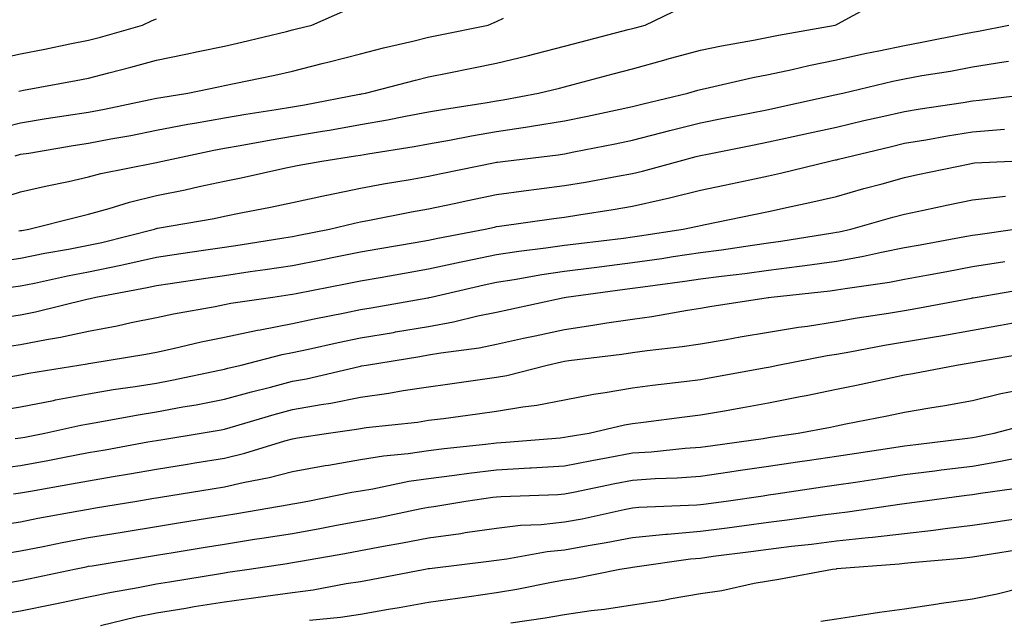
# Model space of a CAD drawing. Units: inches. Extents: x 955283 to 957923, y 7345418 to 7348058.
# Drawn here: x 955948 to 956093, y 7346825 to 7346913 of the extents above; entities that cross this region are included whole.
import ezdxf

# ---------------------------------------------------------------- set-up
doc = ezdxf.new("R2010")
doc.units = ezdxf.units.IN
doc.header["$MEASUREMENT"] = 0
doc.layers.add('Contour_95527345', color=7, linetype='Continuous', true_color=0x10c8a7)

msp = doc.modelspace()

# ---------------------------------------------------------------- linework, layer by layer
at = {"layer": 'Contour_95527345'}
for points in [[(955943.87, 7346886.1, 3327), (955948.05, 7346887.38, 3327), (955951.72, 7346888.25, 3327), (955955.07, 7346888.94, 3327), (955958.05, 7346889.61, 3327), (955959.86, 7346890.11, 3327), (955967.79, 7346891.66, 3327), (955968.05, 7346891.72, 3327), (955968.22, 7346891.75, 3327), (955968.93, 7346891.92, 3327), (955976.44, 7346893.53, 3327), (955978.05, 7346893.82, 3327), (955980.34, 7346894.21, 3327), (955984.91, 7346895.06, 3327), (955988.05, 7346895.58, 3327), (955992.46, 7346896.33, 3327), (955993.48, 7346896.49, 3327), (955998.05, 7346897.3, 3327), (956001.99, 7346897.98, 3327), (956004.65, 7346898.52, 3327), (956008.05, 7346899.15, 3327), (956010.4, 7346899.57, 3327), (956016.67, 7346900.54, 3327), (956018.05, 7346900.78, 3327), (956019.04, 7346900.93, 3327), (956024.24, 7346901.92, 3327), (956027.31, 7346902.66, 3327), (956028.05, 7346902.85, 3327), (956029.31, 7346903.18, 3327), (956035.22, 7346904.75, 3327), (956038.05, 7346905.49, 3327), (956042.99, 7346906.86, 3327), (956043.08, 7346906.89, 3327), (956048.05, 7346908.22, 3327), (956051.11, 7346908.86, 3327), (956055.82, 7346909.69, 3327), (956058.05, 7346910.13, 3327), (956059.52, 7346910.45, 3327), (956067.84, 7346911.92, 3327), (956067.98, 7346911.98, 3327), (956068.05, 7346912.02, 3327), (956068.26, 7346912.13, 3327), (956074.49, 7346915.49, 3327)], [(955947.25, 7346892.72, 3328), (955948.05, 7346892.92, 3328), (955949.24, 7346893.11, 3328), (955955.76, 7346894.21, 3328), (955958.05, 7346894.57, 3328), (955961.32, 7346895.19, 3328), (955964.26, 7346895.71, 3328), (955968.05, 7346896.45, 3328), (955972.64, 7346897.33, 3328), (955973.62, 7346897.49, 3328), (955978.05, 7346898.29, 3328), (955981.15, 7346898.82, 3328), (955985.62, 7346899.49, 3328), (955988.05, 7346899.89, 3328), (955989.79, 7346900.19, 3328), (955997.88, 7346901.75, 3328), (955998.05, 7346901.78, 3328), (955998.17, 7346901.8, 3328), (955998.75, 7346901.92, 3328), (956006.13, 7346903.84, 3328), (956008.05, 7346904.31, 3328), (956011.04, 7346904.91, 3328), (956014.4, 7346905.57, 3328), (956018.05, 7346906.3, 3328), (956022.55, 7346907.42, 3328), (956023.89, 7346907.76, 3328), (956028.05, 7346908.8, 3328), (956030.51, 7346909.45, 3328), (956037.39, 7346911.26, 3328), (956038.05, 7346911.43, 3328), (956038.43, 7346911.53, 3328), (956039.92, 7346911.92, 3328), (956045.4, 7346914.57, 3328)], [(955943.55, 7346896.43, 3329), (955948.05, 7346897.56, 3329), (955951.8, 7346898.17, 3329), (955954.75, 7346898.61, 3329), (955958.05, 7346899.14, 3329), (955960.38, 7346899.58, 3329), (955967.11, 7346900.98, 3329), (955968.05, 7346901.16, 3329), (955968.68, 7346901.29, 3329), (955972.64, 7346901.92, 3329), (955977.14, 7346902.83, 3329), (955978.05, 7346903.02, 3329), (955979.46, 7346903.33, 3329), (955985.43, 7346904.54, 3329), (955988.05, 7346905.13, 3329), (955992.39, 7346906.26, 3329), (955993.44, 7346906.53, 3329), (955998.05, 7346907.71, 3329), (956001.41, 7346908.56, 3329), (956005.71, 7346909.58, 3329), (956008.05, 7346910.15, 3329), (956009.52, 7346910.45, 3329), (956016.8, 7346911.92, 3329), (956017.69, 7346912.28, 3329), (956018.05, 7346912.44, 3329), (956019.09, 7346912.96, 3329)], [(955947.77, 7346902.2, 3330), (955948.05, 7346902.26, 3330), (955948.47, 7346902.34, 3330), (955956.22, 7346903.75, 3330), (955958.05, 7346904.11, 3330), (955961.03, 7346904.9, 3330), (955964.25, 7346905.72, 3330), (955968.05, 7346906.76, 3330), (955972.33, 7346907.64, 3330), (955974.16, 7346908.03, 3330), (955978.05, 7346908.84, 3330), (955980.58, 7346909.4, 3330), (955987.13, 7346911, 3330), (955988.05, 7346911.21, 3330), (955988.62, 7346911.35, 3330), (955990.89, 7346911.92, 3330), (955995.87, 7346914.1, 3330)], [(955943.3, 7346906.66, 3331), (955948.05, 7346907.69, 3331), (955951.59, 7346908.37, 3331), (955955.29, 7346909.15, 3331), (955958.05, 7346909.7, 3331), (955959.8, 7346910.17, 3331), (955965.97, 7346911.92, 3331), (955967.39, 7346912.58, 3331), (955968.05, 7346912.85, 3331)], [(955947.79, 7346881.66, 3326), (955948.05, 7346881.7, 3326), (955948.24, 7346881.73, 3326), (955949.27, 7346881.92, 3326), (955956.27, 7346883.7, 3326), (955958.05, 7346884.1, 3326), (955961.06, 7346884.93, 3326), (955964.08, 7346885.9, 3326), (955968.05, 7346886.87, 3326), (955972.27, 7346887.7, 3326), (955974.31, 7346888.17, 3326), (955978.05, 7346888.96, 3326), (955980.5, 7346889.47, 3326), (955987.04, 7346890.91, 3326), (955988.05, 7346891.13, 3326), (955988.7, 7346891.27, 3326), (955992.36, 7346891.92, 3326), (955997.3, 7346892.68, 3326), (955998.05, 7346892.81, 3326), (955999.12, 7346893, 3326), (956005.91, 7346894.05, 3326), (956008.05, 7346894.44, 3326), (956011.13, 7346895, 3326), (956014.34, 7346895.63, 3326), (956018.05, 7346896.28, 3326), (956022.96, 7346897.01, 3326), (956023.19, 7346897.06, 3326), (956028.05, 7346897.84, 3326), (956031.44, 7346898.53, 3326), (956035.56, 7346899.43, 3326), (956038.05, 7346899.95, 3326), (956039.61, 7346900.35, 3326), (956046.17, 7346901.92, 3326), (956047.63, 7346902.34, 3326), (956048.05, 7346902.45, 3326), (956048.71, 7346902.59, 3326), (956055.76, 7346904.21, 3326), (956058.05, 7346904.66, 3326), (956061.55, 7346905.41, 3326), (956063.97, 7346906, 3326), (956068.05, 7346906.83, 3326), (956072.22, 7346907.75, 3326), (956074.27, 7346908.15, 3326), (956078.05, 7346908.94, 3326), (956080.58, 7346909.39, 3326), (956086.78, 7346910.65, 3326), (956088.05, 7346910.88, 3326), (956088.94, 7346911.03, 3326), (956093.38, 7346911.92, 3326)], [(955943.07, 7346876.9, 3325), (955948.05, 7346877.63, 3325), (955951.61, 7346878.36, 3325), (955955.11, 7346878.98, 3325), (955958.05, 7346879.56, 3325), (955960, 7346879.97, 3325), (955967.74, 7346881.92, 3325), (955967.97, 7346881.99, 3325), (955968.05, 7346882.01, 3325), (955968.17, 7346882.04, 3325), (955976.49, 7346883.48, 3325), (955978.05, 7346883.8, 3325), (955980.42, 7346884.3, 3325), (955984.81, 7346885.16, 3325), (955988.05, 7346885.84, 3325), (955993.04, 7346886.93, 3325), (955993.06, 7346886.93, 3325), (955998.05, 7346887.95, 3325), (956001.41, 7346888.57, 3325), (956005.34, 7346889.21, 3325), (956008.05, 7346889.69, 3325), (956009.89, 7346890.09, 3325), (956017.84, 7346891.72, 3325), (956018.05, 7346891.76, 3325), (956018.19, 7346891.78, 3325), (956019.36, 7346891.92, 3325), (956027.11, 7346892.85, 3325), (956028.05, 7346893, 3325), (956029.41, 7346893.28, 3325), (956035.51, 7346894.46, 3325), (956038.05, 7346894.99, 3325), (956042.19, 7346896.06, 3325), (956043.55, 7346896.43, 3325), (956048.05, 7346897.55, 3325), (956051.69, 7346898.28, 3325), (956055.07, 7346898.94, 3325), (956058.05, 7346899.53, 3325), (956060.01, 7346899.96, 3325), (956067.79, 7346901.65, 3325), (956068.05, 7346901.71, 3325), (956068.22, 7346901.75, 3325), (956068.98, 7346901.92, 3325), (956076.31, 7346903.66, 3325), (956078.05, 7346904.03, 3325), (956080.62, 7346904.49, 3325), (956084.81, 7346905.16, 3325), (956088.05, 7346905.76, 3325), (956092.65, 7346906.52, 3325), (956093.35, 7346906.62, 3325)], [(955946.61, 7346873.36, 3324), (955948.05, 7346873.57, 3324), (955950.11, 7346873.98, 3324), (955954.93, 7346875.04, 3324), (955958.05, 7346875.65, 3324), (955962.77, 7346876.64, 3324), (955963.25, 7346876.73, 3324), (955968.05, 7346877.81, 3324), (955971.62, 7346878.35, 3324), (955974.95, 7346878.82, 3324), (955978.05, 7346879.28, 3324), (955980.35, 7346879.62, 3324), (955986.76, 7346880.63, 3324), (955988.05, 7346880.83, 3324), (955988.96, 7346881.01, 3324), (955993.47, 7346881.92, 3324), (955997.15, 7346882.81, 3324), (955998.05, 7346883, 3324), (955999.37, 7346883.24, 3324), (956005.53, 7346884.44, 3324), (956008.05, 7346884.89, 3324), (956011.83, 7346885.69, 3324), (956013.83, 7346886.14, 3324), (956018.05, 7346887.02, 3324), (956022.38, 7346887.6, 3324), (956023.91, 7346887.78, 3324), (956028.05, 7346888.32, 3324), (956031.14, 7346888.83, 3324), (956035.84, 7346889.71, 3324), (956038.05, 7346890.09, 3324), (956039.53, 7346890.44, 3324), (956044.92, 7346891.92, 3324), (956047.39, 7346892.58, 3324), (956048.05, 7346892.75, 3324), (956049.09, 7346892.96, 3324), (956055.7, 7346894.27, 3324), (956058.05, 7346894.74, 3324), (956061.65, 7346895.53, 3324), (956063.94, 7346896.03, 3324), (956068.05, 7346896.92, 3324), (956072.09, 7346897.88, 3324), (956074.56, 7346898.43, 3324), (956078.05, 7346899.24, 3324), (956080.34, 7346899.62, 3324), (956086.69, 7346900.56, 3324), (956088.05, 7346900.78, 3324), (956089.1, 7346900.87, 3324), (956097.46, 7346901.92, 3324)], [(955945.01, 7346868.88, 3323), (955948.05, 7346869.32, 3323), (955950.22, 7346869.75, 3323), (955957.76, 7346871.63, 3323), (955958.05, 7346871.69, 3323), (955958.25, 7346871.72, 3323), (955959.11, 7346871.92, 3323), (955966.65, 7346873.31, 3323), (955968.05, 7346873.62, 3323), (955970.05, 7346873.92, 3323), (955975.27, 7346874.71, 3323), (955978.05, 7346875.12, 3323), (955981.8, 7346875.67, 3323), (955984, 7346875.97, 3323), (955988.05, 7346876.58, 3323), (955992.5, 7346877.47, 3323), (955993.87, 7346877.74, 3323), (955998.05, 7346878.58, 3323), (956000.89, 7346879.08, 3323), (956006.09, 7346879.96, 3323), (956008.05, 7346880.3, 3323), (956009.39, 7346880.59, 3323), (956016.36, 7346881.92, 3323), (956017.75, 7346882.22, 3323), (956018.05, 7346882.29, 3323), (956018.47, 7346882.34, 3323), (956026.49, 7346883.48, 3323), (956028.05, 7346883.69, 3323), (956030.17, 7346884.03, 3323), (956035.19, 7346884.78, 3323), (956038.05, 7346885.27, 3323), (956042.42, 7346886.29, 3323), (956043.47, 7346886.5, 3323), (956048.05, 7346887.64, 3323), (956051.59, 7346888.38, 3323), (956055.32, 7346889.19, 3323), (956058.05, 7346889.76, 3323), (956059.82, 7346890.16, 3323), (956067.06, 7346891.92, 3323), (956067.87, 7346892.1, 3323), (956068.05, 7346892.13, 3323), (956068.33, 7346892.2, 3323), (956075.92, 7346894.04, 3323), (956078.05, 7346894.54, 3323), (956081.18, 7346895.06, 3323), (956084.35, 7346895.63, 3323), (956088.05, 7346896.22, 3323), (956092.74, 7346896.61, 3323)], [(955945.4, 7346864.57, 3322), (955948.05, 7346864.95, 3322), (955951.83, 7346865.69, 3322), (955953.93, 7346866.04, 3322), (955958.05, 7346866.93, 3322), (955962.26, 7346867.71, 3322), (955964.3, 7346868.17, 3322), (955968.05, 7346868.91, 3322), (955970.53, 7346869.44, 3322), (955976.66, 7346870.53, 3322), (955978.05, 7346870.81, 3322), (955978.96, 7346871.01, 3322), (955985.12, 7346871.92, 3322), (955987.7, 7346872.28, 3322), (955988.05, 7346872.33, 3322), (955988.56, 7346872.43, 3322), (955996.06, 7346873.91, 3322), (955998.05, 7346874.31, 3322), (956000.94, 7346874.82, 3322), (956004.52, 7346875.45, 3322), (956008.05, 7346876.06, 3322), (956012.86, 7346877.1, 3322), (956013.32, 7346877.19, 3322), (956018.05, 7346878.17, 3322), (956021.3, 7346878.67, 3322), (956025.28, 7346879.15, 3322), (956028.05, 7346879.55, 3322), (956030.15, 7346879.82, 3322), (956036.74, 7346880.61, 3322), (956038.05, 7346880.77, 3322), (956039.06, 7346880.92, 3322), (956045.48, 7346881.92, 3322), (956047.62, 7346882.35, 3322), (956048.05, 7346882.46, 3322), (956048.73, 7346882.6, 3322), (956055.91, 7346884.06, 3322), (956058.05, 7346884.52, 3322), (956061.39, 7346885.26, 3322), (956064.13, 7346885.84, 3322), (956068.05, 7346886.74, 3322), (956072.09, 7346887.88, 3322), (956074.74, 7346888.6, 3322), (956078.05, 7346889.53, 3322), (956080.02, 7346889.94, 3322), (956087.67, 7346891.53, 3322), (956088.05, 7346891.62, 3322), (956088.32, 7346891.65, 3322), (956093.85, 7346891.92, 3322)], [(955946.34, 7346860.21, 3321), (955948.05, 7346860.48, 3321), (955949.25, 7346860.72, 3321), (955956.6, 7346861.92, 3321), (955957.84, 7346862.13, 3321), (955958.05, 7346862.16, 3321), (955958.35, 7346862.22, 3321), (955966.46, 7346863.51, 3321), (955968.05, 7346863.83, 3321), (955970.48, 7346864.35, 3321), (955974.62, 7346865.34, 3321), (955978.05, 7346866.04, 3321), (955982.89, 7346867.07, 3321), (955983.26, 7346867.13, 3321), (955988.05, 7346868.04, 3321), (955991.24, 7346868.73, 3321), (955995.74, 7346869.61, 3321), (955998.05, 7346870.09, 3321), (955999.61, 7346870.35, 3321), (956007.93, 7346871.8, 3321), (956008.05, 7346871.82, 3321), (956008.13, 7346871.84, 3321), (956008.45, 7346871.92, 3321), (956016.23, 7346873.73, 3321), (956018.05, 7346874.11, 3321), (956020.64, 7346874.5, 3321), (956024.73, 7346875.24, 3321), (956028.05, 7346875.72, 3321), (956032.41, 7346876.28, 3321), (956033.54, 7346876.43, 3321), (956038.05, 7346877, 3321), (956042.36, 7346877.61, 3321), (956044, 7346877.87, 3321), (956048.05, 7346878.46, 3321), (956051.11, 7346878.86, 3321), (956055.7, 7346879.57, 3321), (956058.05, 7346879.89, 3321), (956059.84, 7346880.13, 3321), (956067.51, 7346881.38, 3321), (956068.05, 7346881.45, 3321), (956068.44, 7346881.52, 3321), (956070.16, 7346881.92, 3321), (956076.31, 7346883.66, 3321), (956078.05, 7346884.14, 3321), (956080.86, 7346884.73, 3321), (956084.48, 7346885.49, 3321), (956088.05, 7346886.24, 3321), (956092.91, 7346886.78, 3321)], [(955944.71, 7346855.26, 3320), (955948.05, 7346855.8, 3320), (955952.87, 7346856.74, 3320), (955953.16, 7346856.81, 3320), (955958.05, 7346857.72, 3320), (955961.64, 7346858.32, 3320), (955964.91, 7346858.78, 3320), (955968.05, 7346859.28, 3320), (955970.28, 7346859.69, 3320), (955977.3, 7346861.17, 3320), (955978.05, 7346861.31, 3320), (955978.53, 7346861.45, 3320), (955980.49, 7346861.92, 3320), (955986.51, 7346863.46, 3320), (955988.05, 7346863.76, 3320), (955990.38, 7346864.26, 3320), (955994.73, 7346865.25, 3320), (955998.05, 7346865.94, 3320), (956002.87, 7346866.74, 3320), (956003.18, 7346866.79, 3320), (956008.05, 7346867.62, 3320), (956011.69, 7346868.27, 3320), (956015.31, 7346869.18, 3320), (956018.05, 7346869.73, 3320), (956019.85, 7346870.12, 3320), (956028, 7346871.87, 3320), (956028.05, 7346871.88, 3320), (956028.28, 7346871.92, 3320), (956036.89, 7346873.08, 3320), (956038.05, 7346873.23, 3320), (956039.57, 7346873.44, 3320), (956045.72, 7346874.25, 3320), (956048.05, 7346874.6, 3320), (956051.14, 7346875.01, 3320), (956054.56, 7346875.41, 3320), (956058.05, 7346875.88, 3320), (956062.62, 7346876.49, 3320), (956063.4, 7346876.57, 3320), (956068.05, 7346877.22, 3320), (956072.03, 7346877.93, 3320), (956074.67, 7346878.54, 3320), (956078.05, 7346879.2, 3320), (956080.34, 7346879.62, 3320), (956086.94, 7346880.81, 3320), (956088.05, 7346881.01, 3320), (956088.83, 7346881.14, 3320), (956094.27, 7346881.92, 3320)], [(955947.25, 7346851.12, 3319), (955948.05, 7346851.22, 3319), (955948.64, 7346851.33, 3319), (955951.63, 7346851.92, 3319), (955956.9, 7346853.07, 3319), (955958.05, 7346853.28, 3319), (955959.69, 7346853.56, 3319), (955965.34, 7346854.63, 3319), (955968.05, 7346855.06, 3319), (955971.91, 7346855.78, 3319), (955973.86, 7346856.1, 3319), (955978.05, 7346856.91, 3319), (955981.98, 7346858, 3319), (955984.82, 7346858.69, 3319), (955988.05, 7346859.54, 3319), (955990.07, 7346859.9, 3319), (955997.86, 7346861.73, 3319), (955998.05, 7346861.77, 3319), (955998.18, 7346861.79, 3319), (955998.9, 7346861.92, 3319), (956006.77, 7346863.19, 3319), (956008.05, 7346863.41, 3319), (956009.87, 7346863.74, 3319), (956015.5, 7346864.47, 3319), (956018.05, 7346864.99, 3319), (956021.99, 7346865.86, 3319), (956023.72, 7346866.24, 3319), (956028.05, 7346867.18, 3319), (956032.2, 7346867.77, 3319), (956034.25, 7346868.13, 3319), (956038.05, 7346868.69, 3319), (956040.88, 7346869.09, 3319), (956046.15, 7346870.02, 3319), (956048.05, 7346870.3, 3319), (956049.43, 7346870.54, 3319), (956057.99, 7346871.86, 3319), (956058.05, 7346871.87, 3319), (956058.1, 7346871.88, 3319), (956058.44, 7346871.92, 3319), (956067.12, 7346872.85, 3319), (956068.05, 7346872.98, 3319), (956069.34, 7346873.21, 3319), (956075.82, 7346874.14, 3319), (956078.05, 7346874.58, 3319), (956081.3, 7346875.17, 3319), (956084.26, 7346875.71, 3319), (956088.05, 7346876.4, 3319), (956092.8, 7346877.17, 3319)], [(955943.41, 7346846.56, 3318), (955948.05, 7346847.17, 3318), (955952.06, 7346847.91, 3318), (955954.52, 7346848.39, 3318), (955958.05, 7346849.05, 3318), (955960.49, 7346849.47, 3318), (955966.75, 7346850.62, 3318), (955968.05, 7346850.85, 3318), (955968.98, 7346851, 3318), (955974.59, 7346851.92, 3318), (955977.55, 7346852.41, 3318), (955978.05, 7346852.51, 3318), (955978.87, 7346852.74, 3318), (955985.32, 7346854.65, 3318), (955988.05, 7346855.37, 3318), (955992.26, 7346856.13, 3318), (955993.65, 7346856.32, 3318), (955998.05, 7346857.19, 3318), (956002.19, 7346857.78, 3318), (956004.29, 7346858.17, 3318), (956008.05, 7346858.73, 3318), (956010.85, 7346859.12, 3318), (956016, 7346859.87, 3318), (956018.05, 7346860.15, 3318), (956019.56, 7346860.41, 3318), (956025.5, 7346861.92, 3318), (956027.58, 7346862.38, 3318), (956028.05, 7346862.49, 3318), (956028.7, 7346862.58, 3318), (956036.46, 7346863.52, 3318), (956038.05, 7346863.76, 3318), (956040.19, 7346864.05, 3318), (956045.33, 7346864.65, 3318), (956048.05, 7346865.05, 3318), (956051.83, 7346865.69, 3318), (956053.9, 7346866.07, 3318), (956058.05, 7346866.75, 3318), (956062.47, 7346867.49, 3318), (956063.79, 7346867.66, 3318), (956068.05, 7346868.33, 3318), (956071.11, 7346868.86, 3318), (956075.69, 7346869.56, 3318), (956078.05, 7346869.95, 3318), (956079.73, 7346870.24, 3318), (956087.89, 7346871.76, 3318), (956088.05, 7346871.79, 3318), (956088.16, 7346871.81, 3318), (956088.76, 7346871.92, 3318), (956096.66, 7346873.3, 3318)], [(955947, 7346842.98, 3317), (955948.05, 7346843.12, 3317), (955949.51, 7346843.39, 3317), (955955.53, 7346844.44, 3317), (955958.05, 7346844.92, 3317), (955961.66, 7346845.54, 3317), (955964.05, 7346845.92, 3317), (955968.05, 7346846.62, 3317), (955972.6, 7346847.37, 3317), (955973.67, 7346847.55, 3317), (955978.05, 7346848.26, 3317), (955981.02, 7346848.95, 3317), (955986.93, 7346850.8, 3317), (955988.05, 7346851.09, 3317), (955988.75, 7346851.22, 3317), (955993.33, 7346851.92, 3317), (955997.46, 7346852.51, 3317), (955998.05, 7346852.62, 3317), (955998.86, 7346852.74, 3317), (956006.42, 7346853.55, 3317), (956008.05, 7346853.8, 3317), (956010.23, 7346854.09, 3317), (956015.23, 7346854.74, 3317), (956018.05, 7346855.14, 3317), (956021.93, 7346855.8, 3317), (956023.95, 7346856.03, 3317), (956028.05, 7346856.83, 3317), (956032.32, 7346857.66, 3317), (956034.03, 7346857.89, 3317), (956038.05, 7346858.6, 3317), (956041, 7346858.97, 3317), (956045.66, 7346859.52, 3317), (956048.05, 7346859.82, 3317), (956049.84, 7346860.13, 3317), (956057.7, 7346861.57, 3317), (956058.05, 7346861.64, 3317), (956058.28, 7346861.68, 3317), (956059.44, 7346861.92, 3317), (956066.65, 7346863.32, 3317), (956068.05, 7346863.53, 3317), (956070, 7346863.87, 3317), (956075.13, 7346864.84, 3317), (956078.05, 7346865.33, 3317), (956082.17, 7346866.04, 3317), (956083.68, 7346866.28, 3317), (956088.05, 7346867.05, 3317), (956092.18, 7346867.79, 3317), (956094.31, 7346868.18, 3317)], [(955944.46, 7346838.33, 3316), (955948.05, 7346838.89, 3316), (955950.59, 7346839.39, 3316), (955956.61, 7346840.49, 3316), (955958.05, 7346840.76, 3316), (955959.05, 7346840.92, 3316), (955965.13, 7346841.92, 3316), (955967.64, 7346842.33, 3316), (955968.05, 7346842.4, 3316), (955968.63, 7346842.49, 3316), (955976.23, 7346843.74, 3316), (955978.05, 7346844.04, 3316), (955980.8, 7346844.68, 3316), (955984.6, 7346845.37, 3316), (955988.05, 7346846.28, 3316), (955992.83, 7346847.14, 3316), (955993.35, 7346847.22, 3316), (955998.05, 7346848.03, 3316), (956001.4, 7346848.57, 3316), (956005.06, 7346848.93, 3316), (956008.05, 7346849.37, 3316), (956010.32, 7346849.65, 3316), (956016.43, 7346850.3, 3316), (956018.05, 7346850.5, 3316), (956019.4, 7346850.58, 3316), (956027.39, 7346851.25, 3316), (956028.05, 7346851.3, 3316), (956028.58, 7346851.4, 3316), (956031.65, 7346851.92, 3316), (956036.85, 7346853.12, 3316), (956038.05, 7346853.33, 3316), (956039.66, 7346853.53, 3316), (956045.67, 7346854.3, 3316), (956048.05, 7346854.6, 3316), (956051.3, 7346855.17, 3316), (956054.28, 7346855.69, 3316), (956058.05, 7346856.37, 3316), (956062.69, 7346857.28, 3316), (956063.6, 7346857.47, 3316), (956068.05, 7346858.36, 3316), (956071.01, 7346858.96, 3316), (956076.23, 7346860.1, 3316), (956078.05, 7346860.48, 3316), (956079.28, 7346860.69, 3316), (956085.68, 7346861.92, 3316), (956087.72, 7346862.25, 3316), (956088.05, 7346862.31, 3316), (956088.52, 7346862.39, 3316), (956096.22, 7346863.75, 3316)], [(955945.74, 7346834.23, 3315), (955948.05, 7346834.6, 3315), (955951.37, 7346835.25, 3315), (955954.16, 7346835.81, 3315), (955958.05, 7346836.55, 3315), (955962.67, 7346837.3, 3315), (955963.59, 7346837.45, 3315), (955968.05, 7346838.18, 3315), (955971.26, 7346838.71, 3315), (955975.54, 7346839.41, 3315), (955978.05, 7346839.82, 3315), (955979.87, 7346840.11, 3315), (955987.56, 7346841.43, 3315), (955988.05, 7346841.51, 3315), (955988.4, 7346841.57, 3315), (955990.29, 7346841.92, 3315), (955996.75, 7346843.22, 3315), (955998.05, 7346843.44, 3315), (955999.87, 7346843.74, 3315), (956005.15, 7346844.83, 3315), (956008.05, 7346845.25, 3315), (956011.86, 7346845.73, 3315), (956013.95, 7346846.03, 3315), (956018.05, 7346846.53, 3315), (956022.95, 7346846.82, 3315), (956023.15, 7346846.83, 3315), (956028.05, 7346847.13, 3315), (956032.05, 7346847.91, 3315), (956034.45, 7346848.32, 3315), (956038.05, 7346849, 3315), (956040.78, 7346849.18, 3315), (956045.81, 7346849.69, 3315), (956048.05, 7346849.85, 3315), (956049.86, 7346850.11, 3315), (956057.28, 7346851.15, 3315), (956058.05, 7346851.26, 3315), (956058.63, 7346851.35, 3315), (956062.43, 7346851.92, 3315), (956067.16, 7346852.81, 3315), (956068.05, 7346852.99, 3315), (956069.4, 7346853.27, 3315), (956075.51, 7346854.46, 3315), (956078.05, 7346855, 3315), (956081.76, 7346855.64, 3315), (956083.99, 7346855.99, 3315), (956088.05, 7346856.71, 3315), (956092.24, 7346857.73, 3315), (956094.27, 7346858.14, 3315)], [(955946.04, 7346829.91, 3314), (955948.05, 7346830.25, 3314), (955949.45, 7346830.52, 3314), (955955.98, 7346831.92, 3314), (955957.7, 7346832.27, 3314), (955958.05, 7346832.34, 3314), (955958.55, 7346832.41, 3314), (955966.28, 7346833.68, 3314), (955968.05, 7346833.97, 3314), (955970.5, 7346834.38, 3314), (955974.88, 7346835.09, 3314), (955978.05, 7346835.61, 3314), (955982.42, 7346836.3, 3314), (955983.51, 7346836.46, 3314), (955988.05, 7346837.18, 3314), (955992.06, 7346837.91, 3314), (955994.5, 7346838.36, 3314), (955998.05, 7346839.01, 3314), (956000.5, 7346839.47, 3314), (956006.97, 7346840.83, 3314), (956008.05, 7346841.05, 3314), (956008.82, 7346841.15, 3314), (956013.52, 7346841.92, 3314), (956017.48, 7346842.49, 3314), (956018.05, 7346842.55, 3314), (956018.72, 7346842.6, 3314), (956027.06, 7346842.91, 3314), (956028.05, 7346842.97, 3314), (956029.36, 7346843.22, 3314), (956035.45, 7346844.51, 3314), (956038.05, 7346845, 3314), (956041.36, 7346845.23, 3314), (956044.61, 7346845.36, 3314), (956048.05, 7346845.61, 3314), (956052.36, 7346846.23, 3314), (956053.57, 7346846.4, 3314), (956058.05, 7346847.04, 3314), (956062.3, 7346847.68, 3314), (956064.08, 7346847.94, 3314), (956068.05, 7346848.54, 3314), (956070.99, 7346848.98, 3314), (956075.85, 7346849.72, 3314), (956078.05, 7346850.05, 3314), (956079.7, 7346850.26, 3314), (956087.31, 7346851.18, 3314), (956088.05, 7346851.27, 3314), (956088.61, 7346851.36, 3314), (956091.25, 7346851.92, 3314), (956096.62, 7346853.35, 3314)], [(955944.73, 7346825.24, 3313), (955948.05, 7346825.8, 3313), (955952.9, 7346826.77, 3313), (955953.15, 7346826.82, 3313), (955958.05, 7346827.82, 3313), (955961.43, 7346828.54, 3313), (955965.34, 7346829.21, 3313), (955968.05, 7346829.75, 3313), (955969.92, 7346830.05, 3313), (955977.42, 7346831.29, 3313), (955978.05, 7346831.39, 3313), (955978.52, 7346831.46, 3313), (955981.66, 7346831.92, 3313), (955987.24, 7346832.74, 3313), (955988.05, 7346832.87, 3313), (955989.2, 7346833.07, 3313), (955995.74, 7346834.23, 3313), (955998.05, 7346834.65, 3313), (956001.42, 7346835.29, 3313), (956004.19, 7346835.77, 3313), (956008.05, 7346836.53, 3313), (956012.79, 7346837.18, 3313), (956013.41, 7346837.29, 3313), (956018.05, 7346837.96, 3313), (956021.59, 7346838.38, 3313), (956024.63, 7346838.5, 3313), (956028.05, 7346838.86, 3313), (956030.64, 7346839.33, 3313), (956036.81, 7346840.68, 3313), (956038.05, 7346840.92, 3313), (956038.96, 7346841.01, 3313), (956047.49, 7346841.36, 3313), (956048.05, 7346841.41, 3313), (956048.5, 7346841.47, 3313), (956051.83, 7346841.92, 3313), (956057.27, 7346842.71, 3313), (956058.05, 7346842.82, 3313), (956059.1, 7346842.97, 3313), (956065.97, 7346844, 3313), (956068.05, 7346844.31, 3313), (956070.86, 7346844.73, 3313), (956074.67, 7346845.3, 3313), (956078.05, 7346845.81, 3313), (956082.51, 7346846.38, 3313), (956083.46, 7346846.51, 3313), (956088.05, 7346847.08, 3313), (956092.18, 7346847.78, 3313), (956094.38, 7346848.24, 3313)], [(955959.78, 7346823.64, 3312), (955965.06, 7346824.91, 3312), (955968.05, 7346825.5, 3312), (955972.33, 7346826.2, 3312), (955973.57, 7346826.4, 3312), (955978.05, 7346827.13, 3312), (955982.29, 7346827.68, 3312), (955984.08, 7346827.95, 3312), (955988.05, 7346828.48, 3312), (955991.08, 7346828.89, 3312), (955995.94, 7346829.81, 3312), (955998.05, 7346830.12, 3312), (955999.58, 7346830.39, 3312), (956007.54, 7346831.92, 3312), (956007.97, 7346831.99, 3312), (956008.05, 7346832.01, 3312), (956008.16, 7346832.02, 3312), (956016.91, 7346833.07, 3312), (956018.05, 7346833.23, 3312), (956019.54, 7346833.41, 3312), (956025.47, 7346834.49, 3312), (956028.05, 7346834.76, 3312), (956031.53, 7346835.4, 3312), (956034.15, 7346835.82, 3312), (956038.05, 7346836.58, 3312), (956042.92, 7346837.05, 3312), (956043.19, 7346837.06, 3312), (956048.05, 7346837.48, 3312), (956051.97, 7346838, 3312), (956054.47, 7346838.34, 3312), (956058.05, 7346838.82, 3312), (956060.81, 7346839.15, 3312), (956066.02, 7346839.89, 3312), (956068.05, 7346840.14, 3312), (956069.65, 7346840.32, 3312), (956077.64, 7346841.51, 3312), (956078.05, 7346841.56, 3312), (956078.37, 7346841.6, 3312), (956080.66, 7346841.92, 3312), (956087.18, 7346842.79, 3312), (956088.05, 7346842.9, 3312), (956089.22, 7346843.1, 3312), (956095.93, 7346844.04, 3312)], [(955990.55, 7346824.42, 3311), (955995.11, 7346824.86, 3311), (955998.05, 7346825.3, 3311), (956002.14, 7346826.02, 3311), (956003.7, 7346826.27, 3311), (956008.05, 7346827.05, 3311), (956012.3, 7346827.67, 3311), (956014.02, 7346827.89, 3311), (956018.05, 7346828.46, 3311), (956021.01, 7346828.96, 3311), (956026.15, 7346830.02, 3311), (956028.05, 7346830.36, 3311), (956029.42, 7346830.56, 3311), (956036.16, 7346831.92, 3311), (956037.79, 7346832.18, 3311), (956038.05, 7346832.23, 3311), (956038.39, 7346832.27, 3311), (956046.55, 7346833.42, 3311), (956048.05, 7346833.55, 3311), (956049.93, 7346833.8, 3311), (956055.44, 7346834.53, 3311), (956058.05, 7346834.87, 3311), (956061.42, 7346835.28, 3311), (956064.37, 7346835.6, 3311), (956068.05, 7346836.07, 3311), (956072.71, 7346836.57, 3311), (956073.34, 7346836.62, 3311), (956078.05, 7346837.17, 3311), (956082.32, 7346837.65, 3311), (956084.02, 7346837.89, 3311), (956088.05, 7346838.37, 3311), (956091.14, 7346838.84, 3311), (956095.65, 7346839.51, 3311)], [(956020.15, 7346824.02, 3310), (956025.21, 7346824.76, 3310), (956028.05, 7346825.27, 3310), (956031.97, 7346825.84, 3310), (956033.94, 7346826.03, 3310), (956038.05, 7346826.68, 3310), (956042.61, 7346827.36, 3310), (956043.72, 7346827.59, 3310), (956048.05, 7346828.31, 3310), (956051.18, 7346828.79, 3310), (956055.96, 7346829.84, 3310), (956058.05, 7346830.19, 3310), (956059.55, 7346830.42, 3310), (956067.45, 7346831.92, 3310), (956067.99, 7346831.98, 3310), (956068.05, 7346831.98, 3310), (956068.12, 7346831.99, 3310), (956077.27, 7346832.7, 3310), (956078.05, 7346832.79, 3310), (956079.03, 7346832.9, 3310), (956086.43, 7346833.54, 3310), (956088.05, 7346833.73, 3310), (956090.19, 7346834.05, 3310), (956095.14, 7346834.83, 3310)], [(956065.72, 7346824.26, 3309), (956068.05, 7346824.63, 3309), (956071.22, 7346825.1, 3309), (956074.39, 7346825.58, 3309), (956078.05, 7346826.1, 3309), (956082.94, 7346826.81, 3309), (956083.13, 7346826.84, 3309), (956088.05, 7346827.54, 3309), (956091.68, 7346828.29, 3309), (956095.34, 7346829.21, 3309)]]:
    msp.add_polyline3d(points, dxfattribs=at)

doc.saveas('drawing.dxf')
